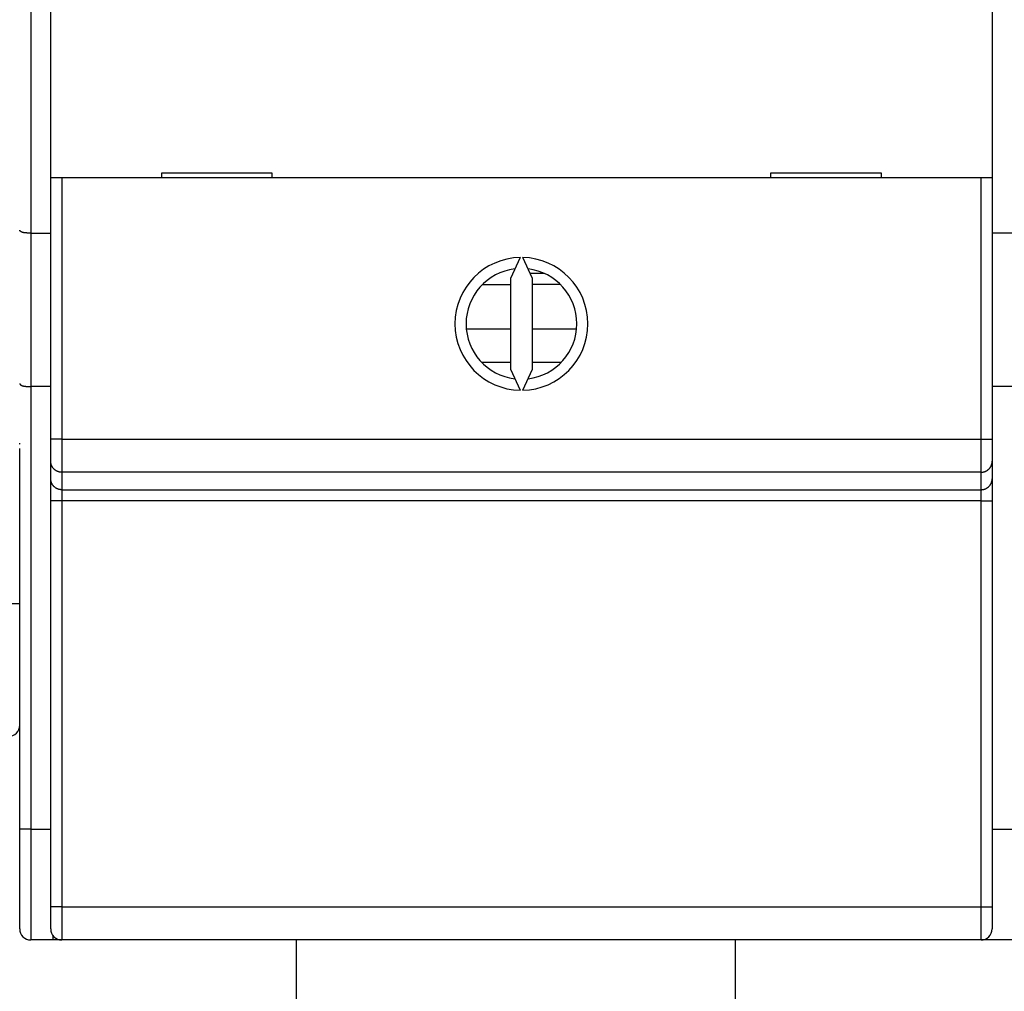
# Model space of a CAD drawing. Extents: x 133 to 841, y 0 to 519.
# Drawn here: x 606 to 650, y 96 to 140 of the extents above; entities that cross this region are included whole.
import ezdxf

# ---------------------------------------------------------------- set-up
doc = ezdxf.new("R2010")
doc.units = 0
doc.linetypes.add('HIDDENNEW0', pattern=[4.5, 1.5, -1.5, 1.5])
doc.layers.add('MUOTOVIIVAT', color=40, linetype='HIDDENNEW0')
doc.layers.add('TANGVIIVATNONDEF', color=3, linetype='HIDDENNEW0')

msp = doc.modelspace()

# ---------------------------------------------------------------- linework, layer by layer
at = {"layer": 'MUOTOVIIVAT', "color": 40, "linetype": 'CONTINUOUS'}
for p, q in [((607.20292, 132.60617), (607.20265, 140.70617)), ((649.70265, 140.70756), (649.70292, 132.60756)), ((607.70292, 132.60619), (607.20292, 132.60617)), ((607.2033, 120.79917), (607.20292, 132.60617)), ((649.20292, 132.60754), (607.70292, 132.60619)), ((617.20291, 132.8065), (612.20291, 132.80634)), ((612.20291, 132.80634), (612.20292, 132.60634)), ((617.20292, 132.6065), (617.20291, 132.8065)), ((644.70291, 132.80739), (639.70291, 132.80723)), ((639.70291, 132.80723), (639.70292, 132.60723)), ((644.70292, 132.6074), (644.70291, 132.80739)), ((649.70292, 132.60756), (649.20292, 132.60754)), ((649.70292, 132.60756), (649.7033, 120.80056)), ((606.30304, 130.1086), (607.203, 130.10866)), ((650.80301, 130.11006), (649.703, 130.11005)), ((628.39434, 129.00629), (627.95306, 128.05988)), ((628.95306, 128.05992), (628.51172, 129.00629)), ((627.95306, 128.05988), (627.9532, 123.95382)), ((629.49114, 128.28119), (628.84988, 128.28117)), ((628.9532, 123.95385), (628.95306, 128.05992)), ((626.69185, 127.78109), (627.95307, 127.78114)), ((628.95307, 127.79522), (630.20003, 127.79526)), ((625.96335, 125.78107), (627.95316, 125.78114)), ((628.95314, 125.78117), (630.91378, 125.78122)), ((626.64434, 124.28109), (627.95319, 124.28114)), ((628.95319, 124.28117), (630.26203, 124.28121)), ((627.9532, 123.95382), (628.39454, 123.00744)), ((628.51192, 123.00744), (628.9532, 123.95385)), ((607.20322, 123.18046), (606.3032, 123.18045)), ((650.80325, 123.18191), (649.70322, 123.18184)), ((605.80331, 120.57983), (605.80331, 120.62376)), ((605.80331, 120.56469), (605.80331, 120.56473)), ((607.20333, 119.8019), (607.2033, 120.79917)), ((649.7033, 120.80056), (649.70333, 119.80329)), ((605.80387, 103.18041), (605.80331, 120.37904)), ((607.20336, 119.01319), (607.20333, 119.8019)), ((649.70333, 119.80329), (649.70336, 119.01458)), ((607.20339, 118.01592), (607.20336, 119.01319)), ((649.70336, 119.01458), (649.70339, 118.01731)), ((607.20399, 99.68026), (607.20339, 118.01592)), ((649.70339, 118.01731), (649.70399, 99.68164)), ((605.33194, 113.3804), (605.80352, 113.38039)), ((605.80376, 106.68041), (605.80376, 106.68041)), ((605.80402, 98.68041), (605.80387, 103.18041)), ((649.70387, 103.18184), (650.8039, 103.18188)), ((607.20402, 98.68026), (607.20399, 99.68026)), ((649.70399, 99.68164), (649.70402, 98.68164)), ((607.30403, 98.38026), (607.30404, 98.18046)), ((607.30404, 98.18046), (606.30404, 98.18043)), ((607.68984, 98.18048), (607.30404, 98.18046)), ((649.20404, 98.18163), (607.70404, 98.18027)), ((618.30491, 71.53441), (618.30404, 98.18062)), ((638.10404, 98.18126), (638.10491, 71.53506)), ((649.30404, 98.18186), (649.21824, 98.18183)), ((649.30404, 98.22306), (649.30404, 98.18183)), ((650.80404, 98.18188), (649.30404, 98.18183))]:
    msp.add_line(p, q, dxfattribs=at)
for points in [[(606.30304, 130.1086), (606.28644, 130.10859, -0.00009948), (606.26998, 130.10858, -0.0000238), (606.25366, 130.10858, -0.00010005), (606.23748, 130.1086, -0.00035366), (606.22146, 130.10864, -0.00054913), (606.2056, 130.10872, -0.00073238), (606.18991, 130.10886, -0.00091332), (606.17441, 130.10906, -0.00113353), (606.15909, 130.10933, -0.00133929), (606.14397, 130.10968, -0.00157374), (606.12907, 130.11013, -0.00179958), (606.11437, 130.11069, -0.00206017), (606.0999, 130.11137, -0.00231381), (606.08566, 130.11218, -0.00260439), (606.07166, 130.11313, -0.00289158), (606.05791, 130.11423, -0.00321973), (606.04443, 130.1155, -0.00354746), (606.0312, 130.11694, -0.00391933), (606.01826, 130.11857, -0.00429766), (606.00559, 130.1204, -0.00472775), (605.99322, 130.12243, -0.00515789), (605.98115, 130.12469, -0.00563077), (605.9694, 130.12718, -0.00615232), (605.95795, 130.12991, -0.0067742), (605.94684, 130.1329, -0.00722828), (605.93606, 130.13614, -0.00751538), (605.92563, 130.13964, -0.00766127), (605.91554, 130.14336, -0.00757662), (605.90583, 130.14728, -0.00761328), (605.89649, 130.1514, -0.00765651), (605.88754, 130.15568, -0.0077742), (605.87897, 130.1601, -0.00785466), (605.87081, 130.16466, -0.00804358), (605.86306, 130.16933, -0.00822844), (605.85573, 130.17408, -0.00850626), (605.84883, 130.1789, -0.00875734), (605.84238, 130.18377, -0.0092528), (605.83638, 130.18867, -0.00989595), (605.83084, 130.19359, -0.01033282), (605.82576, 130.19848, -0.01037576), (605.82117, 130.20332, -0.01227404), (605.81706, 130.20817, -0.01609299), (605.81346, 130.21304, -0.01406715), (605.81036, 130.21758, -0.00541938), (605.8078, 130.22166, -0.02241343), (605.80573, 130.22656, -0.05140823), (605.80414, 130.23362, -0.0323677), (605.803, 130.24258, -0.01885015)], [(605.80325, 123.31435), (605.8031, 123.31063, 0.0376119), (605.80349, 123.30672, 0.03405655), (605.80446, 123.30262, 0.0293963), (605.80597, 123.29834, 0.02518668), (605.80802, 123.29392, 0.02166327), (605.8106, 123.28937, 0.01889852), (605.8137, 123.28471, 0.01655355), (605.8173, 123.27996, 0.0147696), (605.8214, 123.27514, 0.01325092), (605.82599, 123.27027, 0.01210581), (605.83107, 123.26537, 0.01110871), (605.83661, 123.26047, 0.01037404), (605.84261, 123.25557, 0.00971334), (605.84906, 123.2507, 0.00924253), (605.85596, 123.24588, 0.00880218), (605.86328, 123.24112, 0.00850816), (605.87104, 123.23646, 0.00821663), (605.87919, 123.2319, 0.00804236), (605.88776, 123.22747, 0.00785683), (605.89671, 123.22319, 0.00777381), (605.90606, 123.21908, 0.00765535), (605.91577, 123.21515, 0.00761286), (605.92585, 123.21143, 0.00757649), (605.93628, 123.20794, 0.00766106), (605.94707, 123.2047, 0.00751529), (605.95818, 123.20171, 0.00722853), (605.96962, 123.19898, 0.00677471), (605.98138, 123.19649, 0.00615311), (605.99345, 123.19423, 0.00563213), (606.00582, 123.19219, 0.00516003), (606.01848, 123.19037, 0.00472969), (606.03143, 123.18874, 0.00429894), (606.04465, 123.1873, 0.0039226), (606.05814, 123.18603, 0.00355414), (606.07189, 123.18493, 0.00322204), (606.08588, 123.18398, 0.00288603), (606.10011, 123.18318, 0.00261218), (606.11459, 123.1825, 0.00234316), (606.12931, 123.18194, 0.00205523), (606.14419, 123.18149, 0.00174376), (606.15917, 123.18114, 0.00160531), (606.17461, 123.18087, 0.0014755), (606.19064, 123.18068, 0.00107948), (606.2058, 123.18055, 0.00066774), (606.2196, 123.18047, 0.00089871), (606.23767, 123.18043, 0.00073467), (606.26593, 123.18042, 0.00030232), (606.3032, 123.18045, 0.00019754)]]:
    msp.add_lwpolyline(points, format="xyb", dxfattribs=at)
for centre, radius, start, end in [((628.45313, 126.00687), 3, 91.122834, 268.8809), ((628.45313, 126.00687), 3, 271.12283, 448.8809), ((628.45313, 126.00687), 2.5, 96.89397, 263.10976), ((628.45313, 126.00687), 2.5, 276.89397, 443.10976), ((605.30372, 107.8804), 0.5, 270.00187, 359.99429), ((606.30402, 98.68043), 0.5, 180.00187, 270.00187), ((607.70402, 98.68027), 0.5, 180.00187, 270.00187), ((649.20402, 98.68163), 0.5, 270.00187, 360.00187)]:
    msp.add_arc(centre, radius, start, end, dxfattribs=at)
at = {"layer": 'TANGVIIVATNONDEF', "color": 3, "linetype": 'CONTINUOUS'}
for p, q in [((606.30212, 157.10576), (606.30304, 130.1086)), ((607.70289, 132.60616), (607.70333, 120.79922)), ((649.20329, 120.80054), (649.20293, 132.60755)), ((606.30304, 130.1086), (606.3032, 123.18045)), ((606.3032, 123.18045), (606.30385, 103.18042)), ((607.70333, 120.79922), (607.20332, 120.79915)), ((607.70333, 120.79922), (649.20329, 120.80054)), ((607.70333, 120.79922), (607.70333, 119.30327)), ((649.20337, 119.30466), (649.20329, 120.80054)), ((649.20329, 120.80054), (649.70331, 120.80054)), ((649.20337, 119.30466), (607.70333, 119.30327)), ((607.70333, 119.30327), (607.7034, 118.51458)), ((649.20337, 118.5159), (649.20337, 119.30466)), ((607.7034, 118.51458), (649.20337, 118.5159)), ((607.7034, 118.51458), (607.7034, 118.01595)), ((649.20337, 118.01727), (649.20337, 118.5159)), ((607.7034, 118.01595), (607.20339, 118.01595)), ((649.20337, 118.01727), (607.7034, 118.01595)), ((607.7034, 118.01595), (607.70399, 99.68028)), ((649.20337, 118.01727), (649.70338, 118.01735)), ((649.20402, 99.6816), (649.20337, 118.01727)), ((606.30385, 103.18042), (605.80389, 103.18042)), ((606.30385, 103.18042), (607.20387, 103.18046)), ((606.30385, 103.18042), (606.30401, 98.1804)), ((607.70399, 99.68028), (607.20397, 99.68028)), ((607.70399, 99.68028), (649.20402, 99.6816)), ((607.70399, 99.68028), (607.70406, 98.18024)), ((649.20402, 99.6816), (649.70397, 99.68167)), ((649.20402, 98.18163), (649.20402, 99.6816))]:
    msp.add_line(p, q, dxfattribs=at)
for points in [[(607.70333, 119.30327), (607.6795, 119.30383, -0.01276859), (607.65536, 119.30557, -0.01212354), (607.63088, 119.30856, -0.0119426), (607.60616, 119.31278, -0.01244877), (607.5813, 119.31836, -0.01268844), (607.55643, 119.32528, -0.0128453), (607.53163, 119.33361, -0.01294863), (607.50701, 119.34332, -0.0131577), (607.48271, 119.35446, -0.01327), (607.45881, 119.36697, -0.01341728), (607.43547, 119.38088, -0.0134928), (607.41278, 119.3961, -0.01359409), (607.39087, 119.41265, -0.01365199), (607.36983, 119.4304, -0.01372561), (607.34979, 119.44933, -0.01372008), (607.33081, 119.46931, -0.01366039), (607.31301, 119.49028, -0.01373803), (607.29642, 119.51214, -0.01390702), (607.28115, 119.53482, -0.013557), (607.2672, 119.55805, -0.01274212), (607.25466, 119.58168, -0.01370664), (607.24348, 119.60611, -0.01575292), (607.23371, 119.63141, -0.01240054), (607.22539, 119.6554, -0.0054034), (607.2186, 119.67724, -0.0162213), (607.21286, 119.70499, -0.02713358), (607.20775, 119.7471, -0.01390456), (607.20332, 119.8019, -0.0076449)], [(649.20337, 119.30466), (649.22719, 119.30522, 0.01276877), (649.25133, 119.30696, 0.0121239), (649.27582, 119.30995, 0.01194314), (649.30054, 119.31417, 0.01244951), (649.32539, 119.31975, 0.01268939), (649.35027, 119.32667, 0.01284644), (649.37506, 119.335, 0.01294995), (649.39968, 119.34471, 0.0131592), (649.42398, 119.35585, 0.01327168), (649.44787, 119.36836, 0.0134191), (649.47121, 119.38227, 0.01349474), (649.4939, 119.39749, 0.01359614), (649.51581, 119.41404, 0.01365412), (649.53685, 119.43178, 0.01372779), (649.55688, 119.45072, 0.01372228), (649.57587, 119.4707, 0.01366257), (649.59366, 119.49167, 0.01374018), (649.61025, 119.51353, 0.01390915), (649.62551, 119.53621, 0.01355898), (649.63946, 119.55944, 0.01274388), (649.65199, 119.58307, 0.0137084), (649.66317, 119.6075, 0.01575476), (649.67294, 119.6328, 0.01240181), (649.68125, 119.65679, 0.00540391), (649.68804, 119.67863, 0.01622268), (649.69378, 119.70638, 0.02713516), (649.69888, 119.74849, 0.013905), (649.70331, 119.80329, 0.00764505)], [(607.7034, 118.51458), (607.67958, 118.51513, -0.01276788), (607.65543, 118.51688, -0.01212302), (607.63094, 118.51986, -0.01194225), (607.60622, 118.52408, -0.01244857), (607.58137, 118.52966, -0.01268843), (607.55649, 118.53658, -0.01284548), (607.53169, 118.54491, -0.01294899), (607.50707, 118.55462, -0.01315826), (607.48276, 118.56576, -0.01327076), (607.45887, 118.57827, -0.01341822), (607.43553, 118.59218, -0.01349393), (607.41283, 118.6074, -0.01359539), (607.39093, 118.62394, -0.01365345), (607.36988, 118.64169, -0.0137272), (607.34984, 118.66063, -0.01372179), (607.33086, 118.68061, -0.01366219), (607.31306, 118.70158, -0.01373991), (607.29647, 118.72344, -0.01390898), (607.2812, 118.74612, -0.01355893), (607.26726, 118.76935, -0.01274394), (607.25472, 118.79298, -0.01370857), (607.24354, 118.81741, -0.01575508), (607.23377, 118.84271, -0.01240217), (607.22545, 118.8667, -0.00540409), (607.21867, 118.88854, -0.0162233), (607.21292, 118.91629, -0.02713652), (607.20782, 118.95841, -0.01390582), (607.20339, 119.0132, -0.00764552)], [(649.20337, 118.5159), (649.22719, 118.51645, 0.01276842), (649.25134, 118.5182, 0.01212332), (649.27582, 118.52119, 0.01194233), (649.30054, 118.52541, 0.01244844), (649.3254, 118.531, 0.01268805), (649.35027, 118.53792, 0.01284486), (649.37508, 118.54625, 0.01294813), (649.39969, 118.55596, 0.01315716), (649.424, 118.56711, 0.01326942), (649.44789, 118.57962, 0.01341666), (649.47123, 118.59353, 0.01349216), (649.49393, 118.60876, 0.01359343), (649.51583, 118.62531, 0.01365132), (649.53688, 118.64306, 0.01372493), (649.55692, 118.662, 0.01371941), (649.5759, 118.68198, 0.01365974), (649.5937, 118.70295, 0.0137374), (649.61029, 118.72481, 0.01390642), (649.62556, 118.7475, 0.01355645), (649.63951, 118.77073, 0.01274165), (649.65204, 118.79436, 0.01370618), (649.66322, 118.8188, 0.01575246), (649.67299, 118.8441, 0.01240024), (649.68131, 118.86808, 0.00540329), (649.6881, 118.88993, 0.01622101), (649.69385, 118.91768, 0.02713334), (649.69895, 118.95979, 0.01390455), (649.70338, 119.01459, 0.00764493)], [(605.80384, 104.68045), (605.80383, 104.68044, -0.00526636), (605.80383, 104.68044, -0.0059741), (605.80383, 104.68044, -0.00686562), (605.80383, 104.68044, -0.00791082), (605.80383, 104.68044, -0.00925435), (605.80383, 104.68044, -0.01086243), (605.80383, 104.68044, -0.01297106), (605.80383, 104.68043, -0.01553954), (605.80383, 104.68043, -0.01895133), (605.80383, 104.68043, -0.02311359), (605.80383, 104.68043, -0.02850955), (605.80383, 104.68043, -0.03466421), (605.80383, 104.68043, -0.04163419), (605.80383, 104.68043, -0.04765782), (605.80382, 104.68043, -0.05101041), (605.80382, 104.68043, -0.05007047), (605.80382, 104.68043, -0.04602841), (605.80382, 104.68043, -0.04040439), (605.80382, 104.68043, -0.03231901), (605.80382, 104.68043, -0.02493047), (605.80382, 104.68043, -0.02253914), (605.80382, 104.68043, -0.02153269), (605.80382, 104.68044, -0.01309884), (605.80382, 104.68044, -0.00403088), (605.80382, 104.68044, -0.0150293), (605.80382, 104.68044, -0.01887487), (605.80382, 104.68044, -0.00718461), (605.80381, 104.68045, -0.00342374)]]:
    msp.add_lwpolyline(points, format="xyb", dxfattribs=at)

doc.saveas('drawing.dxf')
